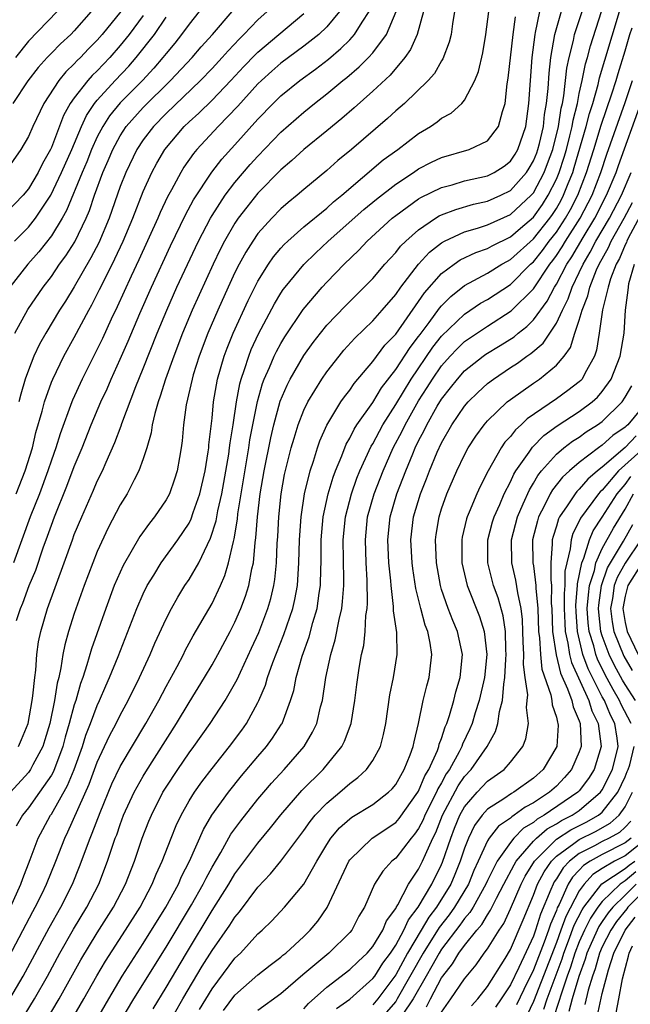
# Model space of a CAD drawing. Units: inches. Extents: x 2616000 to 2619000, y 1467000 to 1470000.
# Drawn here: x 2618672 to 2618725, y 1467725 to 1467810 of the extents above; entities that cross this region are included whole.
import ezdxf

# ---------------------------------------------------------------- set-up
doc = ezdxf.new("R2010")
doc.units = ezdxf.units.IN
doc.header["$MEASUREMENT"] = 0
doc.layers.add('LD26161467_2ft', color=240, linetype='Continuous')

msp = doc.modelspace()

# ---------------------------------------------------------------- linework, layer by layer
at = {"layer": 'LD26161467_2ft'}
for points, elevation in [([(2618672.307, 1467723), (2618673.546, 1467725), (2618674.659, 1467727), (2618675.743, 1467729), (2618676.928, 1467731.072), (2618678.093, 1467733), (2618679.131, 1467735), (2618679.902, 1467737), (2618680.569, 1467739), (2618680.691, 1467739.309), (2618681, 1467740.21), (2618681.3, 1467741), (2618682.211, 1467743), (2618683, 1467744.406), (2618683.223, 1467744.777), (2618685.904, 1467749), (2618687, 1467750.833), (2618688.347, 1467753), (2618689, 1467754.112), (2618689.497, 1467755), (2618690.582, 1467757), (2618691, 1467757.809), (2618691.522, 1467759), (2618691.925, 1467760.075), (2618692.209, 1467761), (2618692.469, 1467762.469), (2618692.602, 1467763), (2618692.756, 1467764.756), (2618692.828, 1467765.172), (2618692.962, 1467767), (2618693.192, 1467769), (2618693.53, 1467771), (2618694.118, 1467773.882), (2618694.382, 1467775), (2618694.937, 1467777.063), (2618695.532, 1467778.468), (2618695.807, 1467779), (2618697, 1467781.054), (2618697.818, 1467782.182), (2618698.439, 1467783), (2618699, 1467783.696), (2618700.616, 1467785.384), (2618702.266, 1467787), (2618703, 1467787.752), (2618704.066, 1467789), (2618704.507, 1467789.493), (2618705, 1467790.011), (2618705.431, 1467790.569), (2618705.875, 1467791), (2618707, 1467792.006), (2618708.474, 1467793), (2618708.799, 1467793.201), (2618709, 1467793.295), (2618710.228, 1467793.772), (2618711.786, 1467794.214), (2618713, 1467794.489), (2618714.159, 1467795), (2618715, 1467795.414), (2618716.398, 1467797), (2618716.639, 1467797.361), (2618717, 1467797.989), (2618717.287, 1467798.713), (2618717.389, 1467799), (2618717.525, 1467799.525), (2618717.872, 1467801), (2618717.973, 1467802.027), (2618718.149, 1467803), (2618718.295, 1467804.295), (2618718.369, 1467805.631), (2618718.531, 1467807), (2618718.867, 1467809), (2618719.987, 1467813)], 9868), ([(2618681.056, 1467811), (2618679.428, 1467809), (2618679, 1467808.509), (2618678.244, 1467807.755), (2618677.54, 1467807), (2618677.261, 1467806.739), (2618677, 1467806.443), (2618676.253, 1467805.747), (2618675.643, 1467805), (2618674.344, 1467803), (2618673.386, 1467801), (2618673, 1467800.125), (2618672.346, 1467799), (2618671, 1467797.06)], 9898), ([(2618687.866, 1467811), (2618687, 1467809.914), (2618686.348, 1467809), (2618685.747, 1467808.253), (2618685, 1467807.36), (2618684.724, 1467807), (2618683.927, 1467806.073), (2618682.932, 1467805), (2618681, 1467803.059), (2618680.07, 1467801.931), (2618679.477, 1467801), (2618679, 1467800.081), (2618678.512, 1467799), (2618678.081, 1467797.919), (2618677.684, 1467797), (2618676.331, 1467793.669), (2618675.949, 1467793), (2618675, 1467791.467), (2618673.915, 1467790.085), (2618672.962, 1467789), (2618671.377, 1467787)], 9892), ([(2618671.387, 1467725), (2618672.531, 1467727), (2618674.796, 1467731.204), (2618675.82, 1467733), (2618676.846, 1467735), (2618677.467, 1467736.533), (2618678.369, 1467739), (2618678.567, 1467739.433), (2618679.242, 1467741.242), (2618680.275, 1467743.725), (2618681, 1467745.251), (2618683.243, 1467749), (2618684.356, 1467751), (2618685, 1467752.221), (2618685.953, 1467753.953), (2618686.501, 1467755), (2618686.66, 1467755.34), (2618687.37, 1467756.63), (2618689, 1467759.45), (2618689.727, 1467761), (2618690.122, 1467761.878), (2618690.443, 1467763), (2618690.857, 1467764.857), (2618690.927, 1467765.073), (2618691.213, 1467766.787), (2618691.257, 1467767.257), (2618691.535, 1467769), (2618692.206, 1467773), (2618692.304, 1467773.696), (2618692.956, 1467777.044), (2618693.4, 1467778.6), (2618693.552, 1467779), (2618694.012, 1467780.012), (2618694.421, 1467781), (2618694.607, 1467781.393), (2618695, 1467782.101), (2618695.339, 1467782.661), (2618696.936, 1467785.064), (2618698.586, 1467787), (2618699, 1467787.443), (2618700.526, 1467789), (2618701.792, 1467790.208), (2618702.526, 1467791), (2618704.698, 1467793), (2618705, 1467793.245), (2618707, 1467794.687), (2618707.193, 1467794.807), (2618709, 1467795.68), (2618709.923, 1467795.923), (2618711, 1467796.248), (2618713, 1467796.708), (2618713.579, 1467797), (2618714.449, 1467797.551), (2618715, 1467797.971), (2618715.412, 1467798.588), (2618715.648, 1467799), (2618716.34, 1467801), (2618716.617, 1467803), (2618716.736, 1467805), (2618716.893, 1467807), (2618717.141, 1467809), (2618717.192, 1467809.192), (2618717.555, 1467811)], 9870), ([(2618671.432, 1467733), (2618672.338, 1467735), (2618672.502, 1467735.498), (2618673.161, 1467737.161), (2618673.854, 1467739), (2618674.245, 1467739.755), (2618674.926, 1467741), (2618675, 1467741.105), (2618676.418, 1467743.582), (2618676.995, 1467745), (2618677.708, 1467747), (2618678.016, 1467747.984), (2618678.417, 1467749), (2618679, 1467750.569), (2618679.204, 1467751), (2618679.734, 1467752.266), (2618680.072, 1467753), (2618680.817, 1467754.817), (2618682.447, 1467759), (2618683, 1467760.29), (2618683.348, 1467761), (2618683.916, 1467761.916), (2618684.562, 1467763), (2618686.029, 1467765), (2618687, 1467766.444), (2618687.19, 1467766.81), (2618687.37, 1467767.37), (2618687.938, 1467769), (2618688.397, 1467771), (2618688.67, 1467772.67), (2618688.711, 1467773), (2618688.729, 1467773.271), (2618689, 1467775.598), (2618689.132, 1467777), (2618689.478, 1467779), (2618690.057, 1467781), (2618690.309, 1467781.691), (2618690.839, 1467783), (2618692.156, 1467785.844), (2618693, 1467787.534), (2618693.911, 1467789), (2618694.358, 1467789.642), (2618695, 1467790.401), (2618695.286, 1467790.714), (2618695.59, 1467791), (2618697, 1467792.24), (2618699, 1467793.891), (2618699.581, 1467794.419), (2618700.311, 1467795), (2618703.924, 1467798.076), (2618705.189, 1467799), (2618707, 1467800.384), (2618708.033, 1467801), (2618708.611, 1467801.389), (2618709, 1467801.708), (2618709.846, 1467802.154), (2618710.765, 1467803), (2618711, 1467803.28), (2618711.902, 1467805), (2618712.214, 1467805.786), (2618712.584, 1467807.416), (2618712.866, 1467809), (2618713.126, 1467811)], 9874), ([(2618707.422, 1467811), (2618706.882, 1467809), (2618706.303, 1467807.697), (2618705.799, 1467807), (2618704.523, 1467805.478), (2618703, 1467804.068), (2618701.382, 1467802.618), (2618700.311, 1467801.689), (2618699, 1467800.607), (2618697, 1467798.995), (2618695.964, 1467798.036), (2618695, 1467797.223), (2618693, 1467795.177), (2618692.022, 1467793.978), (2618691.287, 1467793), (2618691, 1467792.576), (2618690.088, 1467791), (2618689.715, 1467790.285), (2618689.093, 1467789), (2618687.271, 1467785), (2618686.43, 1467783), (2618685.666, 1467781), (2618684.945, 1467779), (2618684.494, 1467777.506), (2618684.3, 1467777), (2618684.003, 1467776.003), (2618683.783, 1467775), (2618683.69, 1467774.31), (2618683.306, 1467773), (2618683, 1467772.043), (2618682.635, 1467771), (2618682.217, 1467770.217), (2618681.603, 1467769), (2618681, 1467768.037), (2618679.95, 1467766.05), (2618679, 1467763.986), (2618678.609, 1467763), (2618677.86, 1467761), (2618677, 1467758.566), (2618676.502, 1467757), (2618676.164, 1467755.836), (2618676.001, 1467755), (2618675.83, 1467753.83), (2618675.638, 1467753), (2618675.502, 1467752.498), (2618675.281, 1467751), (2618674.854, 1467749), (2618674.431, 1467747.569), (2618674.244, 1467747), (2618673.382, 1467745.382), (2618673.197, 1467745), (2618673, 1467744.727), (2618671.434, 1467743)], 9878), ([(2618678.471, 1467811), (2618677, 1467809.331), (2618676.684, 1467809), (2618675.81, 1467808.19), (2618675, 1467807.373), (2618674.64, 1467807), (2618673.86, 1467806.14), (2618672.964, 1467804.964), (2618671.64, 1467803)], 9900), ([(2618700.115, 1467811), (2618699, 1467809.662), (2618698.311, 1467809), (2618697, 1467807.979), (2618695, 1467806.503), (2618694.196, 1467805.804), (2618693.305, 1467805), (2618693, 1467804.701), (2618691.247, 1467802.753), (2618689.536, 1467801), (2618687.681, 1467799), (2618687.371, 1467798.629), (2618686.552, 1467797.447), (2618686.281, 1467797), (2618685.474, 1467795.474), (2618685.133, 1467794.867), (2618684.491, 1467793.509), (2618684.286, 1467793), (2618682.63, 1467789.37), (2618681.948, 1467787.948), (2618680.728, 1467785.272), (2618680.224, 1467784.224), (2618679.458, 1467782.542), (2618677.678, 1467779), (2618676.839, 1467777.161), (2618676.778, 1467777), (2618675.769, 1467774.231), (2618675.39, 1467773), (2618675, 1467771.917), (2618674.704, 1467771), (2618673.956, 1467769), (2618673.162, 1467767), (2618671.712, 1467763)], 9884), ([(2618671.813, 1467783), (2618672.939, 1467785.061), (2618674.275, 1467787), (2618675, 1467787.942), (2618675.719, 1467789), (2618676.265, 1467789.735), (2618677.038, 1467790.962), (2618678.027, 1467793), (2618678.319, 1467793.681), (2618678.751, 1467795), (2618679.491, 1467797), (2618679.956, 1467798.044), (2618680.355, 1467799), (2618681, 1467800.193), (2618681.525, 1467801), (2618683, 1467802.661), (2618685.38, 1467805), (2618687.26, 1467807), (2618688.06, 1467807.94), (2618689.034, 1467809), (2618690.74, 1467811)], 9890), ([(2618675.518, 1467811), (2618673, 1467808.421), (2618671.864, 1467807)], 9902), ([(2618671.929, 1467769), (2618672.719, 1467771), (2618673.344, 1467773), (2618673.658, 1467774.342), (2618674.203, 1467776.203), (2618674.4, 1467777), (2618675, 1467778.71), (2618675.116, 1467779), (2618676.089, 1467781), (2618677, 1467782.625), (2618678.271, 1467785), (2618678.535, 1467785.465), (2618679.208, 1467786.792), (2618679.59, 1467787.589), (2618680.541, 1467789.459), (2618681.263, 1467791), (2618682.107, 1467793), (2618683, 1467795.336), (2618683.749, 1467797), (2618684.191, 1467797.81), (2618684.885, 1467799), (2618686.573, 1467801), (2618687, 1467801.412), (2618687.838, 1467802.162), (2618689, 1467803.297), (2618690.633, 1467805), (2618691.775, 1467806.225), (2618692.757, 1467807.243), (2618693, 1467807.475), (2618694.828, 1467809), (2618697, 1467810.846)], 9886), ([(2618710.128, 1467811), (2618709.945, 1467809.945), (2618709.832, 1467809), (2618709.675, 1467808.325), (2618709.111, 1467806.889), (2618709, 1467806.727), (2618708.384, 1467805.616), (2618707.83, 1467805), (2618705.757, 1467803), (2618705, 1467802.354), (2618704.297, 1467801.703), (2618701.148, 1467799), (2618699.975, 1467798.025), (2618699, 1467797.16), (2618697, 1467795.508), (2618696.414, 1467795), (2618695.631, 1467794.369), (2618695, 1467793.817), (2618694.205, 1467793), (2618693, 1467791.659), (2618692.542, 1467791), (2618691.945, 1467790.056), (2618691.37, 1467789), (2618691, 1467788.264), (2618690.41, 1467787), (2618689.499, 1467785), (2618688.633, 1467783), (2618687.881, 1467781), (2618687.364, 1467779.364), (2618687.256, 1467779), (2618686.738, 1467776.738), (2618686.512, 1467775), (2618686.399, 1467773.601), (2618686.314, 1467773), (2618686.156, 1467772.156), (2618685.967, 1467771), (2618685.735, 1467770.265), (2618685.282, 1467769), (2618685, 1467768.475), (2618683.999, 1467767), (2618683.545, 1467766.455), (2618682.708, 1467765.292), (2618681.246, 1467762.754), (2618680.487, 1467761), (2618679.733, 1467759), (2618678.492, 1467755.508), (2618678.096, 1467754.096), (2618677.729, 1467753), (2618677.527, 1467752.473), (2618677.125, 1467751), (2618677, 1467750.619), (2618676.561, 1467749), (2618676.206, 1467747.794), (2618676, 1467747), (2618675.182, 1467744.818), (2618675, 1467744.503), (2618673.963, 1467743), (2618673, 1467741.651), (2618672.484, 1467741), (2618671.947, 1467740.053)], 9876), ([(2618671.976, 1467757.976), (2618672.316, 1467759), (2618672.518, 1467759.482), (2618673.074, 1467761), (2618673.637, 1467762.363), (2618674.3, 1467764.3), (2618674.675, 1467765.325), (2618675, 1467766.283), (2618675.268, 1467767), (2618676.347, 1467769.653), (2618677, 1467771.389), (2618677.672, 1467773), (2618678.476, 1467775), (2618679.324, 1467777), (2618679.85, 1467778.15), (2618680.21, 1467779), (2618681, 1467780.73), (2618681.693, 1467782.307), (2618682.703, 1467784.703), (2618683.72, 1467787), (2618685.394, 1467790.606), (2618686.696, 1467793.304), (2618687.395, 1467794.605), (2618688.981, 1467797.019), (2618689.859, 1467798.141), (2618691, 1467799.387), (2618693, 1467801.62), (2618694.333, 1467803), (2618695, 1467803.655), (2618696.638, 1467805), (2618698.009, 1467805.991), (2618699.134, 1467806.866), (2618700.227, 1467807.773), (2618701, 1467808.543), (2618701.424, 1467809), (2618702.071, 1467810.071), (2618702.679, 1467811)], 9882), ([(2618672.135, 1467747), (2618672.412, 1467747.588), (2618672.974, 1467749), (2618673.338, 1467751), (2618673.401, 1467751.401), (2618673.553, 1467753), (2618673.641, 1467753.641), (2618673.734, 1467755), (2618673.892, 1467756.109), (2618674.078, 1467757), (2618674.678, 1467759), (2618676.131, 1467763), (2618676.833, 1467765), (2618677, 1467765.453), (2618677.644, 1467767), (2618678.675, 1467769.325), (2618679, 1467770.094), (2618679.447, 1467771), (2618679.766, 1467771.766), (2618680.532, 1467773.468), (2618681.072, 1467774.927), (2618681.134, 1467775.134), (2618682.354, 1467778.354), (2618683, 1467779.929), (2618684.22, 1467783), (2618685.052, 1467785), (2618685.946, 1467787), (2618687.55, 1467790.45), (2618687.816, 1467791), (2618688.859, 1467793), (2618689, 1467793.24), (2618690.143, 1467795), (2618691, 1467796.119), (2618692.33, 1467797.67), (2618693, 1467798.415), (2618695, 1467800.5), (2618697, 1467802.243), (2618697.936, 1467803), (2618699, 1467803.832), (2618700.391, 1467805), (2618700.734, 1467805.266), (2618701.814, 1467806.186), (2618702.62, 1467807), (2618703, 1467807.414), (2618704.202, 1467809), (2618705.048, 1467811)], 9880), ([(2618693.813, 1467811), (2618693, 1467810.272), (2618691.784, 1467809), (2618691.382, 1467808.618), (2618690.404, 1467807.596), (2618689.889, 1467807), (2618689, 1467806.037), (2618688.005, 1467805), (2618685, 1467802.135), (2618683.893, 1467801), (2618683, 1467799.832), (2618682.449, 1467799), (2618681.476, 1467797), (2618681, 1467795.777), (2618680.044, 1467793), (2618679.139, 1467790.861), (2618678.451, 1467789.548), (2618677, 1467787.034), (2618676.222, 1467785.778), (2618675.718, 1467785), (2618674.509, 1467783), (2618673.964, 1467782.036), (2618673.485, 1467781), (2618673, 1467779.777), (2618672.724, 1467779), (2618672.331, 1467777.669), (2618672.166, 1467777)], 9888), ([(2618674.497, 1467723), (2618675.692, 1467725), (2618677.581, 1467728.419), (2618679, 1467730.758), (2618680.408, 1467733), (2618681.449, 1467735), (2618682.232, 1467737), (2618682.911, 1467739), (2618683.507, 1467740.493), (2618683.715, 1467741), (2618684.722, 1467743), (2618685, 1467743.455), (2618686.015, 1467745), (2618687, 1467746.447), (2618687.415, 1467747), (2618688.829, 1467749), (2618690.158, 1467751), (2618691.188, 1467752.812), (2618691.474, 1467753.474), (2618692.45, 1467755.55), (2618693.067, 1467756.933), (2618693.855, 1467759), (2618694.115, 1467759.885), (2618694.378, 1467761), (2618694.465, 1467761.535), (2618694.607, 1467763), (2618694.671, 1467764.671), (2618694.719, 1467765.28), (2618694.812, 1467767), (2618695.019, 1467769), (2618695.324, 1467770.676), (2618695.909, 1467773), (2618696.143, 1467773.857), (2618696.512, 1467775), (2618697, 1467776.287), (2618697.337, 1467777), (2618698.565, 1467779), (2618699, 1467779.629), (2618700.065, 1467781), (2618700.488, 1467781.512), (2618701.432, 1467782.568), (2618703, 1467784.069), (2618703.82, 1467785), (2618705, 1467786.369), (2618705.442, 1467787), (2618706.993, 1467789.007), (2618707.95, 1467790.05), (2618709, 1467790.862), (2618709.249, 1467791), (2618711, 1467791.811), (2618712.132, 1467792.132), (2618713, 1467792.419), (2618715, 1467793.322), (2618716.806, 1467795), (2618717, 1467795.222), (2618717.942, 1467797), (2618718.243, 1467797.757), (2618718.685, 1467799), (2618719.186, 1467801), (2618719.423, 1467802.577), (2618719.53, 1467803), (2618719.66, 1467803.66), (2618719.924, 1467806.076), (2618720.119, 1467807), (2618720.497, 1467808.498), (2618720.589, 1467809), (2618721.241, 1467811)], 9866), ([(2618676.672, 1467723), (2618677.836, 1467725), (2618678.972, 1467727.028), (2618679.717, 1467728.283), (2618681.465, 1467731), (2618682.727, 1467733), (2618683.791, 1467735), (2618684.132, 1467735.868), (2618684.667, 1467737), (2618685.438, 1467739), (2618685.885, 1467740.115), (2618686.298, 1467741), (2618687, 1467742.261), (2618687.459, 1467743), (2618688.097, 1467743.903), (2618689, 1467745.075), (2618690.532, 1467747), (2618691.589, 1467748.411), (2618692.006, 1467749), (2618693, 1467750.812), (2618693.091, 1467751), (2618693.659, 1467752.341), (2618693.844, 1467753), (2618694.299, 1467754.299), (2618695.26, 1467756.74), (2618695.511, 1467757.511), (2618696.028, 1467759), (2618696.215, 1467759.784), (2618696.435, 1467761), (2618696.486, 1467761.514), (2618696.565, 1467763), (2618696.611, 1467765), (2618696.753, 1467767), (2618697.062, 1467769), (2618697.547, 1467771), (2618697.835, 1467771.835), (2618698.187, 1467773), (2618698.394, 1467773.606), (2618699.008, 1467774.992), (2618700.235, 1467777), (2618700.542, 1467777.458), (2618701, 1467778.042), (2618701.383, 1467778.617), (2618703, 1467780.527), (2618704.067, 1467781.934), (2618705, 1467782.902), (2618707, 1467785.746), (2618707.506, 1467786.494), (2618709, 1467788.189), (2618710.084, 1467789), (2618710.625, 1467789.375), (2618711.979, 1467790.021), (2618713, 1467790.367), (2618713.402, 1467790.598), (2618715, 1467791.377), (2618715.865, 1467792.135), (2618717, 1467793.095), (2618717.795, 1467794.205), (2618718.297, 1467795), (2618719, 1467796.408), (2618719.245, 1467797), (2618719.674, 1467798.326), (2618719.874, 1467799), (2618720.188, 1467800.189), (2618720.382, 1467801), (2618720.463, 1467801.537), (2618720.831, 1467803), (2618721, 1467803.86), (2618721.254, 1467805), (2618721.541, 1467806.459), (2618721.704, 1467807), (2618721.969, 1467808.031), (2618722.944, 1467811)], 9864), ([(2618678.84, 1467723), (2618679.998, 1467725), (2618681.181, 1467727), (2618683, 1467729.831), (2618684.973, 1467733), (2618686.064, 1467735), (2618686.343, 1467735.657), (2618687.042, 1467737), (2618688.246, 1467739.754), (2618688.97, 1467741), (2618690.429, 1467743), (2618691.577, 1467744.423), (2618693, 1467746.123), (2618693.754, 1467747), (2618694.282, 1467747.718), (2618695.063, 1467748.937), (2618695.099, 1467749), (2618695.843, 1467751), (2618696.118, 1467751.882), (2618696.337, 1467753), (2618696.854, 1467754.854), (2618697.457, 1467756.543), (2618697.787, 1467757.787), (2618698.159, 1467759), (2618698.339, 1467760.339), (2618698.458, 1467761), (2618698.482, 1467762.482), (2618698.509, 1467763), (2618698.519, 1467765), (2618698.697, 1467767), (2618699.133, 1467769), (2618699.551, 1467770.449), (2618699.764, 1467771), (2618700.309, 1467772.309), (2618700.688, 1467773.313), (2618701, 1467773.842), (2618701.379, 1467774.621), (2618701.623, 1467775), (2618703, 1467776.95), (2618703.768, 1467778.232), (2618705, 1467779.822), (2618706.252, 1467781.748), (2618707, 1467782.693), (2618707.125, 1467782.876), (2618707.927, 1467783.927), (2618708.829, 1467785.172), (2618709, 1467785.366), (2618709.807, 1467786.193), (2618711, 1467787.132), (2618713, 1467788.225), (2618714.259, 1467789), (2618714.73, 1467789.27), (2618715, 1467789.403), (2618717, 1467791.197), (2618718.428, 1467793), (2618718.667, 1467793.334), (2618719, 1467793.861), (2618719.415, 1467794.586), (2618719.626, 1467795), (2618720.02, 1467796.02), (2618720.425, 1467797), (2618720.566, 1467797.434), (2618721.611, 1467801), (2618721.884, 1467802.116), (2618722.173, 1467803), (2618722.645, 1467804.645), (2618722.77, 1467805.231), (2618723.22, 1467806.78), (2618724.489, 1467811)], 9862), ([(2618683, 1467810.674), (2618681.767, 1467809), (2618681, 1467808.045), (2618680.088, 1467807), (2618679, 1467805.855), (2618678.559, 1467805.441), (2618678.169, 1467805), (2618677, 1467803.495), (2618676.652, 1467803), (2618676.063, 1467801.938), (2618675, 1467799.176), (2618674.917, 1467799), (2618674.225, 1467797.775), (2618673.854, 1467797), (2618673, 1467795.553), (2618672.532, 1467795), (2618671, 1467793.413)], 9896), ([(2618671.315, 1467728.685), (2618673.387, 1467732.613), (2618673.604, 1467733), (2618674.195, 1467734.195), (2618674.585, 1467735), (2618675.39, 1467737), (2618676.161, 1467739), (2618676.445, 1467739.555), (2618678.298, 1467743.702), (2618679, 1467745.632), (2618680.078, 1467747.922), (2618680.65, 1467749), (2618681, 1467749.721), (2618681.694, 1467751), (2618682.69, 1467753), (2618683.617, 1467755), (2618684.023, 1467755.977), (2618685, 1467758.11), (2618685.46, 1467759), (2618686.013, 1467759.987), (2618686.638, 1467761), (2618687, 1467761.538), (2618687.841, 1467763), (2618688.598, 1467764.598), (2618688.878, 1467765.122), (2618689.366, 1467766.634), (2618689.517, 1467767.517), (2618689.857, 1467769), (2618690.464, 1467772.464), (2618690.536, 1467773), (2618690.574, 1467773.426), (2618690.829, 1467775), (2618691.124, 1467777), (2618691.418, 1467778.582), (2618691.537, 1467779), (2618691.837, 1467779.837), (2618692.194, 1467781), (2618692.421, 1467781.579), (2618693.056, 1467782.944), (2618694.45, 1467785.549), (2618695, 1467786.467), (2618695.21, 1467786.79), (2618695.371, 1467787), (2618697, 1467788.982), (2618698.029, 1467789.971), (2618699.131, 1467791), (2618702.237, 1467793.763), (2618703.333, 1467794.667), (2618705, 1467795.983), (2618706.557, 1467797), (2618707, 1467797.307), (2618708.121, 1467797.879), (2618709, 1467798.303), (2618711.395, 1467799), (2618713, 1467799.75), (2618713.974, 1467801), (2618714.296, 1467802.297), (2618714.551, 1467803), (2618714.715, 1467804.716), (2618714.811, 1467805.189), (2618715.233, 1467809), (2618715.447, 1467810.553)], 9872), ([(2618671.778, 1467791), (2618673, 1467792.223), (2618673.622, 1467793), (2618674.954, 1467795), (2618675.891, 1467797), (2618676.774, 1467799), (2618677.621, 1467801), (2618678.052, 1467801.948), (2618678.758, 1467803), (2618679, 1467803.299), (2618680.564, 1467805), (2618681.751, 1467806.249), (2618682.403, 1467807), (2618683.974, 1467809), (2618685, 1467810.506)], 9894), ([(2618681.009, 1467723), (2618682.199, 1467725), (2618685, 1467729.51), (2618687.197, 1467733.197), (2618688.231, 1467735), (2618688.478, 1467735.522), (2618689, 1467736.467), (2618689.772, 1467737.772), (2618690.652, 1467739.348), (2618691.497, 1467740.503), (2618693, 1467742.396), (2618693.501, 1467743), (2618694.191, 1467743.809), (2618695.289, 1467745), (2618697.028, 1467747), (2618697.767, 1467748.233), (2618698.123, 1467749), (2618698.456, 1467750.456), (2618698.611, 1467751), (2618698.913, 1467753), (2618699.339, 1467755), (2618699.731, 1467756.269), (2618700.064, 1467758.064), (2618700.297, 1467759), (2618700.382, 1467759.618), (2618700.476, 1467761), (2618700.485, 1467761.516), (2618700.431, 1467765), (2618700.622, 1467767), (2618701.144, 1467769), (2618701.629, 1467770.372), (2618701.884, 1467771), (2618702.859, 1467773.141), (2618703, 1467773.361), (2618703.878, 1467775), (2618705, 1467776.768), (2618706.349, 1467779), (2618708.237, 1467781.763), (2618709, 1467782.733), (2618711, 1467784.656), (2618712.405, 1467785.595), (2618713, 1467785.937), (2618715, 1467787.237), (2618716.76, 1467789), (2618717, 1467789.216), (2618717.795, 1467790.205), (2618718.374, 1467791), (2618719, 1467791.795), (2618719.794, 1467793), (2618720.233, 1467793.767), (2618720.863, 1467795), (2618721.638, 1467797), (2618722.268, 1467799), (2618722.9, 1467801.1), (2618723.839, 1467803.839), (2618724.206, 1467805), (2618724.379, 1467805.621), (2618725, 1467807.59), (2618725.4, 1467809), (2618725.593, 1467809.593)], 9860), ([(2618683.862, 1467724.138), (2618685, 1467725.991), (2618686.767, 1467729), (2618689, 1467732.71), (2618690.468, 1467735), (2618691, 1467735.886), (2618693, 1467738.564), (2618694.103, 1467739.897), (2618695, 1467741.051), (2618696.837, 1467743.163), (2618698.684, 1467745), (2618700.319, 1467747), (2618700.55, 1467747.449), (2618701.117, 1467749), (2618701.444, 1467751), (2618701.612, 1467752.387), (2618701.817, 1467753.817), (2618702.024, 1467755), (2618702.213, 1467755.787), (2618702.334, 1467757), (2618702.402, 1467758.402), (2618702.504, 1467759), (2618702.539, 1467759.462), (2618702.51, 1467761.49), (2618702.426, 1467763), (2618702.36, 1467765), (2618702.554, 1467767), (2618703.124, 1467769), (2618703.904, 1467771), (2618704.795, 1467773), (2618705.557, 1467774.443), (2618705.815, 1467775), (2618707, 1467777.111), (2618707.75, 1467778.25), (2618708.208, 1467779), (2618709, 1467780.15), (2618709.753, 1467781), (2618710.36, 1467781.64), (2618711, 1467782.26), (2618711.433, 1467782.567), (2618713, 1467783.609), (2618715.072, 1467784.927), (2618717, 1467786.852), (2618718.427, 1467789), (2618718.683, 1467789.317), (2618719, 1467789.753), (2618719.502, 1467790.498), (2618719.794, 1467791), (2618721.08, 1467793), (2618722.115, 1467795), (2618722.881, 1467797), (2618723.407, 1467798.593), (2618725, 1467803.073), (2618725.649, 1467805)], 9858), ([(2618685, 1467722.454), (2618686.464, 1467725), (2618688.148, 1467727.852), (2618689, 1467729.236), (2618690.559, 1467731.441), (2618691, 1467732.139), (2618691.405, 1467732.595), (2618693, 1467734.737), (2618694.103, 1467735.897), (2618695, 1467737.007), (2618697, 1467739.68), (2618697.545, 1467740.455), (2618697.991, 1467741), (2618699, 1467742.064), (2618700.125, 1467743), (2618701, 1467743.776), (2618701.716, 1467744.284), (2618702.47, 1467745), (2618703, 1467745.771), (2618703.666, 1467747), (2618703.954, 1467748.047), (2618704.144, 1467749), (2618704.504, 1467751.496), (2618704.823, 1467753), (2618705.134, 1467755), (2618705.088, 1467756.912), (2618704.815, 1467758.815), (2618704.82, 1467759.18), (2618704.601, 1467761), (2618704.576, 1467761.424), (2618704.413, 1467763), (2618704.315, 1467765), (2618704.516, 1467767), (2618705.104, 1467769), (2618705.883, 1467771), (2618706.492, 1467772.492), (2618706.711, 1467773), (2618707, 1467773.602), (2618707.485, 1467774.515), (2618707.708, 1467775), (2618708.626, 1467776.626), (2618709, 1467777.247), (2618709.78, 1467778.219), (2618710.374, 1467779), (2618711, 1467779.706), (2618712.638, 1467781), (2618712.85, 1467781.15), (2618714.093, 1467781.907), (2618715.315, 1467782.685), (2618715.677, 1467783), (2618716.43, 1467783.57), (2618717, 1467784.142), (2618718.207, 1467785.793), (2618718.833, 1467787), (2618719, 1467787.26), (2618719.91, 1467789), (2618720.348, 1467789.651), (2618721.323, 1467791.323), (2618722.347, 1467793), (2618723.378, 1467795), (2618724.205, 1467797), (2618724.405, 1467797.595), (2618726.373, 1467803)], 9856), ([(2618687.919, 1467724.081), (2618689, 1467725.873), (2618691, 1467728.546), (2618691.479, 1467729), (2618693, 1467730.659), (2618693.38, 1467731), (2618694.202, 1467731.798), (2618695.303, 1467733), (2618697, 1467734.995), (2618698.135, 1467737), (2618699, 1467738.443), (2618699.361, 1467739), (2618700.107, 1467739.893), (2618701, 1467740.693), (2618701.175, 1467740.825), (2618703, 1467741.948), (2618704.371, 1467743), (2618704.69, 1467743.31), (2618705, 1467743.688), (2618705.747, 1467745), (2618706.258, 1467746.258), (2618706.528, 1467747), (2618706.598, 1467747.402), (2618706.993, 1467749), (2618707.404, 1467751), (2618707.712, 1467752.288), (2618707.919, 1467753), (2618708.022, 1467754.022), (2618708.147, 1467755), (2618708.011, 1467755.989), (2618707.803, 1467757), (2618707.573, 1467757.573), (2618707.188, 1467759), (2618706.749, 1467760.749), (2618706.493, 1467762.493), (2618706.44, 1467763), (2618706.334, 1467765), (2618706.558, 1467767), (2618707.159, 1467769), (2618707.696, 1467770.304), (2618707.955, 1467771), (2618708.622, 1467772.622), (2618709, 1467773.444), (2618709.894, 1467775), (2618711, 1467776.623), (2618711.325, 1467777), (2618712.166, 1467777.834), (2618713, 1467778.602), (2618713.514, 1467779), (2618715, 1467779.989), (2618715.617, 1467780.382), (2618716.441, 1467781), (2618716.779, 1467781.221), (2618717.865, 1467782.135), (2618719, 1467783.868), (2618719.525, 1467785), (2618720.024, 1467785.976), (2618720.374, 1467787), (2618721, 1467788.282), (2618721.324, 1467789), (2618721.96, 1467790.04), (2618722.445, 1467791), (2618723.62, 1467793), (2618724.665, 1467795), (2618725.532, 1467797)], 9854), ([(2618690, 1467724), (2618691, 1467725.323), (2618693, 1467727.088), (2618694.066, 1467727.934), (2618695, 1467728.65), (2618695.181, 1467728.819), (2618695.417, 1467729), (2618697, 1467730.452), (2618697.563, 1467731), (2618698.216, 1467731.783), (2618699.044, 1467732.956), (2618700.92, 1467737), (2618701, 1467737.118), (2618702.953, 1467739), (2618705, 1467740.381), (2618705.291, 1467740.709), (2618706.938, 1467743), (2618707, 1467743.105), (2618707.553, 1467744.447), (2618707.889, 1467745), (2618708.637, 1467746.637), (2618708.766, 1467747), (2618708.804, 1467747.197), (2618709, 1467747.695), (2618709.308, 1467748.692), (2618709.454, 1467749), (2618709.697, 1467749.697), (2618710.066, 1467751), (2618710.248, 1467751.752), (2618710.624, 1467753), (2618710.818, 1467755), (2618710.397, 1467757), (2618709.975, 1467757.975), (2618709.588, 1467759), (2618709, 1467760.679), (2618708.9, 1467761), (2618708.547, 1467763), (2618708.476, 1467765), (2618708.533, 1467765.467), (2618708.778, 1467767), (2618709, 1467767.698), (2618709.469, 1467769), (2618710.338, 1467771), (2618711, 1467772.404), (2618711.317, 1467773), (2618711.98, 1467774.02), (2618712.698, 1467775), (2618713, 1467775.349), (2618714.722, 1467777), (2618715, 1467777.219), (2618717, 1467778.64), (2618717.533, 1467779), (2618719, 1467780.2), (2618719.682, 1467781), (2618720.247, 1467781.753), (2618720.625, 1467783), (2618721, 1467784.121), (2618721.245, 1467785), (2618721.745, 1467786.255), (2618721.91, 1467787), (2618722.51, 1467788.51), (2618722.731, 1467789), (2618723.549, 1467790.451), (2618723.779, 1467791), (2618724.901, 1467793), (2618725.628, 1467794.372)], 9852), ([(2618726.478, 1467793.522), (2618725.268, 1467791.268), (2618725.137, 1467791), (2618725.105, 1467790.895), (2618725, 1467790.695), (2618724.499, 1467789.501), (2618724.211, 1467789), (2618723.718, 1467787.718), (2618723.511, 1467787), (2618723.021, 1467785.021), (2618722.736, 1467783), (2618722.5, 1467781.5), (2618722.324, 1467781), (2618721.483, 1467779.483), (2618721.239, 1467779), (2618721.127, 1467778.873), (2618721, 1467778.757), (2618720.008, 1467777.992), (2618719, 1467777.263), (2618716.469, 1467775.531), (2618715.921, 1467775), (2618715.427, 1467774.573), (2618715, 1467774.006), (2618714.515, 1467773.485), (2618714.184, 1467773), (2618713.047, 1467771), (2618712.351, 1467769.649), (2618712.062, 1467769), (2618711.401, 1467767.401), (2618711.218, 1467767), (2618711.166, 1467766.834), (2618710.787, 1467765.213), (2618710.752, 1467765), (2618710.765, 1467763), (2618711.225, 1467761), (2618712.306, 1467758.306), (2618712.718, 1467757), (2618712.938, 1467755), (2618712.732, 1467753), (2618712.276, 1467751), (2618711.931, 1467749.931), (2618711.653, 1467749), (2618711.463, 1467748.537), (2618710.818, 1467747.182), (2618710.762, 1467747), (2618710.526, 1467746.526), (2618709.681, 1467745), (2618709.403, 1467744.597), (2618709, 1467743.837), (2618708.684, 1467743.316), (2618708.553, 1467743), (2618707.547, 1467741), (2618707.39, 1467740.611), (2618707, 1467739.84), (2618706.651, 1467739.348), (2618706.343, 1467739), (2618705, 1467737.264), (2618704.675, 1467737), (2618703.869, 1467736.131), (2618703.149, 1467735), (2618702.289, 1467733), (2618701.801, 1467732.199), (2618701.172, 1467731), (2618701, 1467730.797), (2618699.19, 1467729), (2618696.903, 1467727.096), (2618695, 1467725.449), (2618693, 1467724.003)], 9850), ([(2618697, 1467724.138), (2618697.402, 1467724.598), (2618699, 1467726.033), (2618701, 1467727.557), (2618701.726, 1467728.274), (2618702.516, 1467729), (2618703, 1467729.564), (2618703.884, 1467731), (2618704.197, 1467731.803), (2618705, 1467732.867), (2618705.04, 1467732.96), (2618705.188, 1467733.188), (2618706.126, 1467735), (2618707, 1467736.302), (2618707.349, 1467737), (2618707.591, 1467737.591), (2618708.235, 1467739), (2618708.492, 1467739.508), (2618709.093, 1467741), (2618710.441, 1467743.559), (2618711, 1467744.37), (2618711.585, 1467745), (2618712.965, 1467747), (2618713.703, 1467748.297), (2618713.898, 1467749), (2618714.038, 1467750.038), (2618714.31, 1467751), (2618714.41, 1467752.41), (2618714.523, 1467753), (2618714.588, 1467754.588), (2618714.623, 1467755), (2618714.59, 1467755.409), (2618714.556, 1467757), (2618714.368, 1467758.368), (2618713.931, 1467759.931), (2618713.538, 1467761), (2618713.025, 1467763), (2618713.027, 1467765), (2618713.44, 1467766.56), (2618713.573, 1467767), (2618714.065, 1467768.065), (2618714.463, 1467769), (2618715, 1467770.04), (2618715.295, 1467770.705), (2618715.479, 1467771), (2618716.632, 1467772.632), (2618716.926, 1467773.074), (2618717.919, 1467774.082), (2618719.081, 1467774.919), (2618721, 1467776.167), (2618722.12, 1467777), (2618722.579, 1467777.421), (2618723, 1467777.898), (2618723.77, 1467779), (2618724.554, 1467781), (2618724.906, 1467783), (2618725.034, 1467785), (2618725.27, 1467786.73), (2618725.279, 1467787), (2618725.328, 1467787.328), (2618725.8, 1467789)], 9848), ([(2618699.834, 1467724.166), (2618701, 1467724.99), (2618703, 1467726.769), (2618703.172, 1467727), (2618703.89, 1467728.11), (2618704.542, 1467729), (2618705, 1467729.688), (2618705.722, 1467731), (2618706.107, 1467731.893), (2618706.954, 1467733), (2618708.139, 1467735), (2618709, 1467736.702), (2618709.091, 1467736.909), (2618709.796, 1467739), (2618710.132, 1467739.868), (2618710.593, 1467741), (2618711, 1467741.741), (2618712.088, 1467743), (2618713, 1467743.982), (2618714.464, 1467745), (2618715, 1467745.63), (2618716.088, 1467747), (2618716.343, 1467747.657), (2618716.562, 1467749), (2618716.388, 1467750.388), (2618716.463, 1467751), (2618716.503, 1467751.497), (2618716.283, 1467753), (2618716.143, 1467754.143), (2618716.173, 1467755), (2618716.109, 1467756.109), (2618716.093, 1467757), (2618716.043, 1467758.043), (2618715.928, 1467759), (2618715.632, 1467760.368), (2618715.474, 1467761.474), (2618715.116, 1467763), (2618715.086, 1467765), (2618715.612, 1467767), (2618716.12, 1467768.12), (2618716.649, 1467769.351), (2618717, 1467769.913), (2618717.392, 1467770.608), (2618717.707, 1467771), (2618719, 1467772.446), (2618719.666, 1467773), (2618720.421, 1467773.579), (2618721, 1467773.944), (2618721.606, 1467774.394), (2618722.576, 1467775), (2618723, 1467775.31), (2618724.732, 1467777), (2618725, 1467777.407), (2618725.581, 1467778.419)], 9846), ([(2618726.885, 1467777), (2618725.229, 1467775), (2618725.095, 1467774.905), (2618725, 1467774.805), (2618723.918, 1467774.082), (2618723, 1467773.228), (2618722.67, 1467773), (2618721, 1467771.725), (2618720.149, 1467771), (2618719.544, 1467770.456), (2618718.664, 1467769.336), (2618718.474, 1467769), (2618717.976, 1467767.976), (2618717.457, 1467767), (2618717.344, 1467766.656), (2618716.93, 1467765), (2618716.952, 1467763), (2618717, 1467762.724), (2618717.22, 1467761), (2618717.218, 1467760.782), (2618717.379, 1467759), (2618717.459, 1467757), (2618717.54, 1467756.46), (2618717.616, 1467755), (2618717.736, 1467753.736), (2618718.513, 1467751.487), (2618718.598, 1467751), (2618718.631, 1467750.632), (2618719, 1467749.544), (2618719.097, 1467749.097), (2618719.14, 1467749), (2618719.146, 1467748.854), (2618719.032, 1467747), (2618717.865, 1467745), (2618717, 1467744.218), (2618715.307, 1467743), (2618715.103, 1467742.897), (2618714.422, 1467742.422), (2618713, 1467741.521), (2618712.543, 1467741), (2618711.879, 1467740.121), (2618711.332, 1467739), (2618711, 1467738.145), (2618710.628, 1467737), (2618710.165, 1467735.835), (2618709.799, 1467735), (2618708.553, 1467733), (2618707.881, 1467732.119), (2618707.233, 1467731), (2618706.028, 1467729), (2618705, 1467727.105), (2618703.436, 1467725), (2618703, 1467724.501)], 9844), ([(2618725.956, 1467774.044), (2618725, 1467773.043), (2618723, 1467771.325), (2618722.594, 1467771), (2618721.736, 1467770.264), (2618721, 1467769.396), (2618720.792, 1467769.208), (2618720.63, 1467769), (2618719.946, 1467767.946), (2618719.286, 1467767), (2618719.189, 1467766.811), (2618719, 1467766.172), (2618718.71, 1467765.29), (2618718.639, 1467765), (2618718.642, 1467764.642), (2618718.507, 1467763), (2618718.505, 1467761.495), (2618718.568, 1467761), (2618718.556, 1467759.444), (2618718.596, 1467759), (2618718.675, 1467757), (2618718.976, 1467754.976), (2618719.365, 1467753.365), (2618719.976, 1467752.024), (2618720.335, 1467751), (2618720.453, 1467750.453), (2618721, 1467749.226), (2618721.08, 1467749), (2618721.166, 1467747), (2618721, 1467746.514), (2618720.333, 1467745), (2618719.72, 1467744.28), (2618719, 1467743.532), (2618718.413, 1467743), (2618717, 1467742.087), (2618716.279, 1467741.72), (2618715.332, 1467741), (2618715.123, 1467740.877), (2618715, 1467740.748), (2618713.963, 1467740.037), (2618713.153, 1467739), (2618713, 1467738.761), (2618712.186, 1467737), (2618711.817, 1467736.183), (2618711.34, 1467735), (2618710.137, 1467733), (2618709.662, 1467732.339), (2618708.784, 1467731.216), (2618707.398, 1467729), (2618705.145, 1467725), (2618705, 1467724.783), (2618704.183, 1467723.817)], 9842), ([(2618726.643, 1467773), (2618724.413, 1467771), (2618723, 1467769.328), (2618722.824, 1467769.176), (2618722.674, 1467769), (2618721.112, 1467766.887), (2618721, 1467766.622), (2618720.447, 1467765.553), (2618720.284, 1467765), (2618720.216, 1467764.216), (2618719.904, 1467763), (2618719.752, 1467762.248), (2618719.75, 1467761), (2618719.691, 1467760.309), (2618719.683, 1467759), (2618719.726, 1467757.726), (2618719.775, 1467757), (2618720.01, 1467755.99), (2618720.154, 1467755), (2618720.316, 1467754.317), (2618721.817, 1467751), (2618722.098, 1467750.098), (2618722.642, 1467749), (2618722.91, 1467747), (2618722.291, 1467745), (2618721.791, 1467744.209), (2618721, 1467743.136), (2618720.878, 1467743), (2618717.936, 1467741), (2618717.333, 1467740.668), (2618717, 1467740.377), (2618716.134, 1467739.865), (2618715.307, 1467739), (2618715, 1467738.629), (2618713.83, 1467737), (2618713, 1467735.312), (2618712.863, 1467735), (2618711.75, 1467733), (2618711.47, 1467732.53), (2618711, 1467732.001), (2618710.581, 1467731.419), (2618709, 1467729.352), (2618708.776, 1467729), (2618708.152, 1467727.848), (2618707.647, 1467727), (2618706.528, 1467725), (2618705.575, 1467723.575)], 9840), ([(2618707.68, 1467724.32), (2618708.021, 1467725), (2618709, 1467726.848), (2618709.106, 1467727), (2618709.95, 1467728.05), (2618710.514, 1467729), (2618711, 1467729.661), (2618712.066, 1467731), (2618712.506, 1467731.494), (2618713, 1467732.326), (2618713.276, 1467732.724), (2618713.79, 1467733.79), (2618714.421, 1467735), (2618715.312, 1467736.688), (2618715.506, 1467737), (2618717, 1467738.735), (2618717.265, 1467739), (2618718.191, 1467739.809), (2618719, 1467740.255), (2618719.453, 1467740.547), (2618720.366, 1467741), (2618721, 1467741.429), (2618722.852, 1467743), (2618723, 1467743.221), (2618723.878, 1467745), (2618724.387, 1467747), (2618724.295, 1467747.705), (2618724.092, 1467749), (2618723.721, 1467749.721), (2618723.181, 1467751), (2618723, 1467751.327), (2618721.765, 1467753.765), (2618721.316, 1467755), (2618720.83, 1467757), (2618720.715, 1467758.715), (2618720.707, 1467759.293), (2618720.855, 1467761), (2618720.855, 1467761.145), (2618721.214, 1467763), (2618721.389, 1467763.389), (2618721.876, 1467765), (2618722.211, 1467765.789), (2618723, 1467766.971), (2618724.296, 1467769), (2618725, 1467769.819), (2618725.495, 1467770.505)], 9838), ([(2618725.516, 1467749), (2618724.656, 1467750.656), (2618724.511, 1467751), (2618723.942, 1467751.942), (2618723.247, 1467753.247), (2618722.588, 1467754.588), (2618722.438, 1467755), (2618722.253, 1467755.748), (2618721.862, 1467757), (2618721.772, 1467757.772), (2618721.695, 1467759), (2618721.788, 1467760.212), (2618721.893, 1467761), (2618722.319, 1467762.319), (2618722.447, 1467763), (2618723, 1467764.229), (2618723.985, 1467766.015), (2618725, 1467767.648), (2618725.709, 1467769)], 9836), ([(2618725.908, 1467751), (2618725, 1467752.393), (2618724.772, 1467752.771), (2618724.057, 1467754.057), (2618723.6, 1467755), (2618723, 1467756.642), (2618722.888, 1467757), (2618722.691, 1467758.691), (2618722.671, 1467759), (2618722.695, 1467759.305), (2618722.921, 1467761), (2618723.461, 1467762.539), (2618723.719, 1467763), (2618724.861, 1467764.862), (2618725.677, 1467766.323)], 9834), ([(2618726.367, 1467765), (2618725, 1467762.96), (2618724.296, 1467761.704), (2618724.045, 1467761), (2618723.881, 1467759.881), (2618723.718, 1467759), (2618723.859, 1467757.859), (2618724.006, 1467757), (2618724.867, 1467754.867), (2618725.615, 1467753.615)], 9832), ([(2618726.467, 1467763), (2618725.219, 1467761), (2618725, 1467760.077), (2618724.802, 1467759), (2618725, 1467757.787), (2618725.158, 1467757), (2618726.139, 1467755)], 9830), ([(2618709, 1467723.858), (2618709.818, 1467725), (2618711, 1467726.754), (2618712.018, 1467727.982), (2618712.715, 1467729), (2618713, 1467729.377), (2618714.009, 1467731), (2618714.416, 1467731.585), (2618715, 1467732.854), (2618715.929, 1467735), (2618716.29, 1467735.71), (2618717.088, 1467737), (2618719, 1467738.916), (2618720.262, 1467739.738), (2618721.598, 1467740.402), (2618722.661, 1467741), (2618723, 1467741.281), (2618724.347, 1467743), (2618725, 1467744.35), (2618725.179, 1467744.821), (2618725.263, 1467745), (2618725.389, 1467745.389), (2618725.787, 1467747)], 9836), ([(2618711.603, 1467724.397), (2618712.146, 1467725), (2618713, 1467726.082), (2618714.536, 1467728.536), (2618715, 1467729.309), (2618716.111, 1467731.889), (2618717, 1467734.03), (2618717.369, 1467735), (2618717.932, 1467736.069), (2618718.569, 1467737), (2618719, 1467737.432), (2618720.532, 1467738.532), (2618721, 1467738.89), (2618722.405, 1467739.595), (2618723.684, 1467740.316), (2618724.461, 1467741), (2618725, 1467741.724), (2618725.63, 1467743)], 9834), ([(2618725.503, 1467740.496), (2618725, 1467739.96), (2618724.489, 1467739.511), (2618723.588, 1467739), (2618723, 1467738.704), (2618722.336, 1467738.336), (2618721, 1467737.656), (2618720.143, 1467737), (2618719.583, 1467736.417), (2618719, 1467735.466), (2618718.811, 1467735.189), (2618718.711, 1467735), (2618718.534, 1467734.534), (2618717.614, 1467732.386), (2618717.19, 1467731), (2618717, 1467730.474), (2618715.74, 1467727.741), (2618715, 1467726.219), (2618714.203, 1467725), (2618713.705, 1467724.295)], 9832), ([(2618725.52, 1467739), (2618725, 1467738.592), (2618723, 1467737.583), (2618721.948, 1467737), (2618721.373, 1467736.627), (2618721, 1467736.215), (2618720.404, 1467735.596), (2618720.04, 1467735), (2618719.242, 1467733.242), (2618719.074, 1467732.926), (2618719, 1467732.714), (2618718.482, 1467731.518), (2618718.323, 1467731), (2618717.939, 1467729.939), (2618717, 1467727.542), (2618716.161, 1467725.839), (2618715.52, 1467724.48)], 9830), ([(2618726.97, 1467739.03), (2618725, 1467737.476), (2618724.059, 1467737), (2618723, 1467736.372), (2618722.167, 1467735.833), (2618721.416, 1467735), (2618721, 1467734.421), (2618719.816, 1467732.183), (2618719.403, 1467731), (2618719, 1467729.912), (2618717, 1467724.78), (2618716.435, 1467723.565)], 9828), ([(2618717.896, 1467724.104), (2618718.188, 1467725), (2618719.494, 1467728.506), (2618719.646, 1467729), (2618720.055, 1467730.055), (2618720.559, 1467731.441), (2618721.237, 1467732.762), (2618721.397, 1467733), (2618722.962, 1467735.038), (2618725, 1467736.376), (2618725.339, 1467736.661), (2618725.835, 1467737)], 9826), ([(2618725.93, 1467736.07), (2618725, 1467735.288), (2618724.564, 1467735), (2618723, 1467733.497), (2618722.616, 1467733), (2618721.967, 1467732.033), (2618721.445, 1467731), (2618721, 1467729.98), (2618720.62, 1467729), (2618720.239, 1467727.761), (2618719.955, 1467727), (2618719.411, 1467725.411), (2618719.23, 1467724.77), (2618718.728, 1467723.272)], 9824), ([(2618725.951, 1467735), (2618725, 1467734.052), (2618723.913, 1467733), (2618723.509, 1467732.491), (2618723, 1467731.756), (2618722.696, 1467731.304), (2618722.543, 1467731), (2618721.666, 1467729), (2618721.524, 1467728.476), (2618720.967, 1467726.967), (2618720.388, 1467725), (2618720.102, 1467723.898)], 9822), ([(2618727, 1467734.766), (2618725.228, 1467733), (2618725.136, 1467732.864), (2618724.253, 1467731.747), (2618723.735, 1467731), (2618723, 1467729.551), (2618722.758, 1467729), (2618722.382, 1467727.618), (2618722.153, 1467727), (2618721.762, 1467725.762), (2618721.473, 1467724.527)], 9820), ([(2618722.543, 1467723.458), (2618723, 1467725.468), (2618723.539, 1467727.539), (2618724.012, 1467729), (2618724.997, 1467731.003), (2618725.877, 1467732.123)], 9818), ([(2618724.211, 1467723.789), (2618724.449, 1467725), (2618724.753, 1467726.753), (2618725.286, 1467728.714), (2618725.344, 1467729), (2618725.635, 1467729.635)], 9816)]:
    msp.add_lwpolyline(points, dxfattribs=dict(at, elevation=elevation))

doc.saveas('drawing.dxf')
